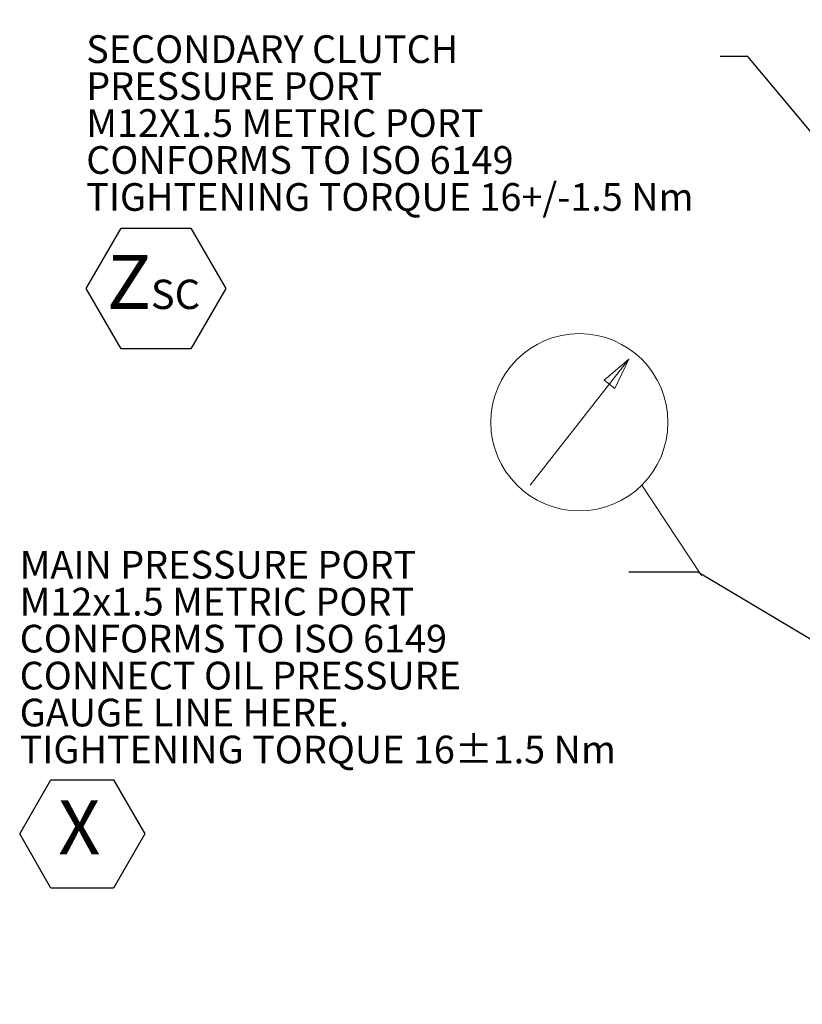
# Model space of a CAD drawing. Units: millimetres. Extents: x 11 to 1180, y 5 to 832.
# Drawn here: x 367 to 452, y 611 to 717 of the extents above; entities that cross this region are included whole.
import ezdxf

# ---------------------------------------------------------------- set-up
doc = ezdxf.new("R2010")
doc.units = ezdxf.units.MM
doc.layers.add('SLD-0', color=7, linetype='Continuous')
doc.styles.add('SLDTEXTSTYLE3', font='TXT', dxfattribs={"width": 0.605})
doc.dimstyles.new('SLDDIMSTYLE2', dxfattribs={"dimtxt": 0, "dimasz": 3, "dimexe": 0, "dimexo": 0.0625, "dimgap": 0, "dimtad": 0, "dimtih": 1, "dimtoh": 1, "dimdec": 0, "dimrnd": 1e-09, "dimzin": 0, "dimdsep": 46, "dimtxsty": 'Standard', "dimsah": 1, "dimcen": 0.09, "dimadec": 0, "dimazin": 0, "dimtfac": 3, "dimtdec": 0, "dimtofl": 0, "dimtmove": 0, "dimatfit": 3, "dimfxl": 0, "dimfrac": 2, "dimtolj": 1, "dimtzin": 0, "dimarcsym": 0})
doc.dimstyles.new('SLDDIMSTYLE8', dxfattribs={"dimtxt": 0, "dimasz": 0.923077, "dimexe": 0, "dimexo": 0.0625, "dimgap": 0, "dimtad": 0, "dimtih": 1, "dimtoh": 1, "dimdec": 0, "dimrnd": 1e-09, "dimzin": 0, "dimdsep": 46, "dimtxsty": 'Standard', "dimblk1": 'DOT', "dimblk2": 'DOT', "dimsah": 1, "dimcen": 0.09, "dimadec": 0, "dimazin": 0, "dimtfac": 0.923077, "dimtdec": 0, "dimtofl": 0, "dimtmove": 0, "dimatfit": 3, "dimldrblk": 'DOT', "dimfxl": 0, "dimfrac": 2, "dimtolj": 1, "dimtzin": 0, "dimarcsym": 0})

# ---------------------------------------------------------------- blocks, each defined once
blk = doc.blocks.new('SW_NOTE_43')
at = {"layer": 'SLD-0', "color": 0}
for p, q in [((-65.95, -28.33), (-62.57, -22.47)), ((-62.57, -22.47), (-55.8, -22.47)), ((-55.8, -22.47), (-52.41, -28.33)), ((-62.57, -34.2), (-65.95, -28.33)), ((-52.41, -28.33), (-55.8, -34.2)), ((-55.8, -34.2), (-62.57, -34.2))]:
    blk.add_line(p, q, dxfattribs=at)
at = {"layer": 'SLD-0', "color": 0, "attachment_point": 1, "style": 'SLDTEXTSTYLE3'}
for s, insert, char_height in [('MAIN PRESSURE PORT', (-65.95, 2.3), 3), ('M12x1.5 METRIC PORT', (-65.95, -1.7), 3), ('CONFORMS TO ISO 6149', (-65.95, -5.7), 3), ('CONNECT OIL PRESSURE', (-65.95, -9.7), 3), ('GAUGE LINE HERE.', (-65.95, -13.7), 3), ('TIGHTENING TORQUE 16±1.5 Nm', (-65.95, -17.7), 3), ('X', (-61.77, -24.71), 5.82)]:
    blk.add_mtext(s, dxfattribs=dict(at, insert=insert, char_height=char_height))
blk = doc.blocks.new('_DOT')
at = {"color": 0, "linetype": 'ByBlock', "lineweight": -2}
blk.add_line((-0.5, 0), (-1, 0), dxfattribs=at)
at = {"color": 0, "linetype": 'ByBlock', "const_width": 0.5}
blk.add_lwpolyline([(-0.25, 0, 1), (0.25, 0, 1)], format="xyb", close=True, dxfattribs=at)
blk = doc.blocks.new('SW_NOTE_46')
at = {"layer": 'SLD-0', "color": 0}
for p, q in [((-68.62, -25.11), (-64.84, -18.57)), ((-64.84, -18.57), (-57.29, -18.57)), ((-57.29, -18.57), (-53.51, -25.11)), ((-64.84, -31.65), (-68.62, -25.11)), ((-53.51, -25.11), (-57.29, -31.65)), ((-57.29, -31.65), (-64.84, -31.65))]:
    blk.add_line(p, q, dxfattribs=at)
at = {"layer": 'SLD-0', "color": 0, "attachment_point": 1, "style": 'SLDTEXTSTYLE3'}
for s, insert, char_height in [('SECONDARY CLUTCH', (-68.62, 2.3), 3), ('PRESSURE PORT', (-68.62, -1.7), 3), ('M12X1.5 METRIC PORT', (-68.62, -5.7), 3), ('CONFORMS TO ISO 6149', (-68.62, -9.7), 3), ('TIGHTENING TORQUE 16+/-1.5 Nm', (-68.62, -13.7), 3), ('Z', (-66.38, -21.49), 5.82), ('SC', (-61.63, -24.15), 3.175)]:
    blk.add_mtext(s, dxfattribs=dict(at, insert=insert, char_height=char_height))

msp = doc.modelspace()

# ---------------------------------------------------------------- linework, layer by layer
at = {"layer": 'SLD-0', "color": 218, "lineweight": 0}
for p, q in [((433.353409, 680.500968), (422.66932, 666.866967)), ((433.353409, 680.500968), (430.689608, 678.247631)), ((431.860752, 677.32988), (433.353409, 680.500968)), ((430.689608, 678.247631), (431.860752, 677.32988)), ((441.249446, 657.10272), (434.75806, 666.866967))]:
    msp.add_line(p, q, dxfattribs=at)
msp.add_circle((428.011365, 673.683967), 9.59111, dxfattribs=at)

# ---------------------------------------------------------------- block references
at = {"layer": 'SLD-0'}
for name, p in [('SW_NOTE_46', (443.241508, 713.269712)), ('SW_NOTE_43', (433.366785, 657.468213))]:
    msp.add_blockref(name, p, dxfattribs=at)

# ---------------------------------------------------------------- leaders
for points, dimstyle in [([(552.306312, 708.080829), (440.978095, 802.309901), (437.978095, 802.309901)], 'SLDDIMSTYLE2'), ([(556.773102, 671.724669), (435.58426, 763.397904), (432.58426, 763.397904)], 'SLDDIMSTYLE2'), ([(483.38196, 695.013688), (433.450948, 737.518678), (430.450948, 737.518678)], 'SLDDIMSTYLE8'), ([(509.465007, 637.713527), (446.241508, 713.269712), (443.241508, 713.269712)], 'SLDDIMSTYLE2'), ([(507.977847, 617.365738), (440.829076, 657.468213), (433.366785, 657.468213)], 'SLDDIMSTYLE2'), ([(535.389608, 634.372259), (423.635975, 570.375021), (420.635975, 570.375021)], 'SLDDIMSTYLE2')]:
    msp.add_leader(points, dimstyle=dimstyle, dxfattribs=at)

doc.saveas('drawing.dxf')
